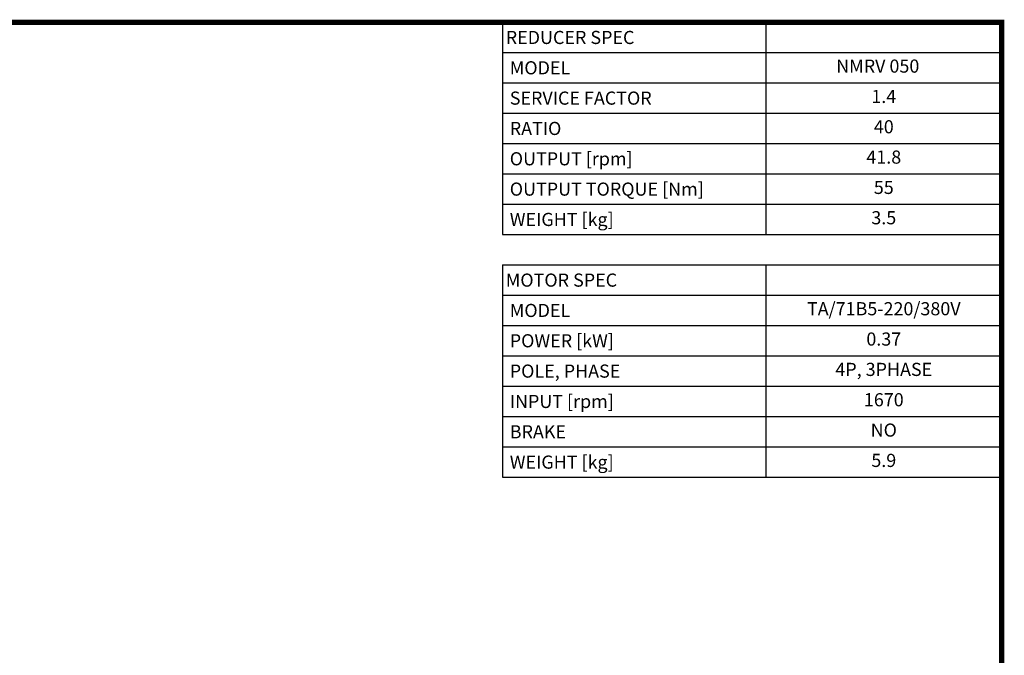
# Model space of a CAD drawing. Extents: x -38 to 1652, y 175 to 1394.
# Drawn here: x 940 to 1629, y 919 to 1364 of the extents above; entities that cross this region are included whole.
import ezdxf
from ezdxf.enums import TextEntityAlignment as Align

# ---------------------------------------------------------------- set-up
doc = ezdxf.new("R2010")
doc.units = 0
doc.header["$MEASUREMENT"] = 0
doc.styles.add('XTOOL', font='ARIAL.ttf')

# ---------------------------------------------------------------- blocks, each defined once
blk = doc.blocks.new('GUIDE LINES')
at = {"linetype": 'Continuous', "const_width": 3.98, "flags": 128}
blk.add_lwpolyline([(-1818.25, 1303.15), (-1818.25, 27.41), (-27.41, 27.41), (-27.41, 1303.15)], close=True, dxfattribs=at)
blk = doc.blocks.new('GUIDE LINES1')
at = {"color": 3, "linetype": 'Continuous'}
blk.add_blockref('GUIDE LINES', (0, 0), dxfattribs=at)

msp = doc.modelspace()

# ---------------------------------------------------------------- linework, layer by layer
at = {"color": 4}
for p, q in [((1277.98, 1362.35), (1627.32, 1362.35)), ((1277.98, 1362.35), (1277.98, 1213.73)), ((1462.3, 1362.35), (1462.3, 1213.73)), ((1627.32, 1362.35), (1627.32, 1213.73)), ((1277.98, 1341.12), (1627.32, 1341.12)), ((1277.98, 1319.89), (1627.32, 1319.89)), ((1277.98, 1298.66), (1627.32, 1298.66)), ((1277.98, 1277.43), (1627.32, 1277.43)), ((1277.98, 1256.2), (1627.32, 1256.2)), ((1277.98, 1234.97), (1627.32, 1234.97)), ((1277.98, 1213.73), (1627.32, 1213.73)), ((1277.98, 1192.5), (1627.32, 1192.5)), ((1277.98, 1192.5), (1277.98, 1043.89)), ((1462.3, 1192.5), (1462.3, 1043.89)), ((1627.32, 1192.5), (1627.32, 1043.89)), ((1277.98, 1171.27), (1627.32, 1171.27)), ((1277.98, 1150.04), (1627.32, 1150.04)), ((1277.98, 1128.81), (1627.32, 1128.81)), ((1277.98, 1107.58), (1627.32, 1107.58)), ((1277.98, 1086.35), (1627.32, 1086.35)), ((1277.98, 1065.12), (1627.32, 1065.12)), ((1277.98, 1043.89), (1627.32, 1043.89))]:
    msp.add_line(p, q, dxfattribs=at)

# ---------------------------------------------------------------- block references
at = {"color": 3, "linetype": 'Continuous', "xscale": 0.9107873280000004, "yscale": 0.9107873280000004, "zscale": 0.9107873280000004}
msp.add_blockref('GUIDE LINES1', (1652.29, 175.46), dxfattribs=at)

# ---------------------------------------------------------------- texts
at = {"color": 7, "linetype": 'Continuous', "style": 'XTOOL'}
for s, p in [('REDUCER SPEC', (1280.28, 1351.73)), (' MODEL', (1280.28, 1330.5)), (' SERVICE FACTOR', (1280.28, 1309.27)), (' RATIO ', (1280.28, 1288.04)), (' OUTPUT [rpm]', (1280.28, 1266.81)), (' OUTPUT TORQUE [Nm]', (1280.28, 1245.58)), (' WEIGHT [kg]', (1280.28, 1224.35)), ('MOTOR SPEC', (1280.28, 1181.89)), (' MODEL', (1280.28, 1160.66)), (' POWER [kW]', (1280.28, 1139.43)), (' POLE, PHASE', (1280.28, 1118.2)), (' INPUT [rpm]', (1280.28, 1096.97)), (' BRAKE', (1280.28, 1075.73)), (' WEIGHT [kg]', (1280.28, 1054.5))]:
    msp.add_text(s, height=9.2, dxfattribs=at).set_placement(p, align=Align.MIDDLE_LEFT)
for s, p in [(' NMRV 050    ', (1544.81, 1330.5)), ('1.4', (1544.81, 1309.27)), ('40', (1544.81, 1288.04)), ('41.8', (1544.81, 1266.81)), ('55', (1544.81, 1245.58)), ('3.5', (1544.81, 1224.35)), ('TA/71B5-220/380V', (1544.81, 1160.66)), ('0.37', (1544.81, 1139.43)), ('4P, 3PHASE', (1544.81, 1118.2)), ('1670', (1544.81, 1096.97)), ('NO', (1544.81, 1075.73)), ('5.9', (1544.81, 1054.5))]:
    msp.add_text(s, height=9.2, dxfattribs=at).set_placement(p, align=Align.MIDDLE)

doc.saveas('drawing.dxf')
